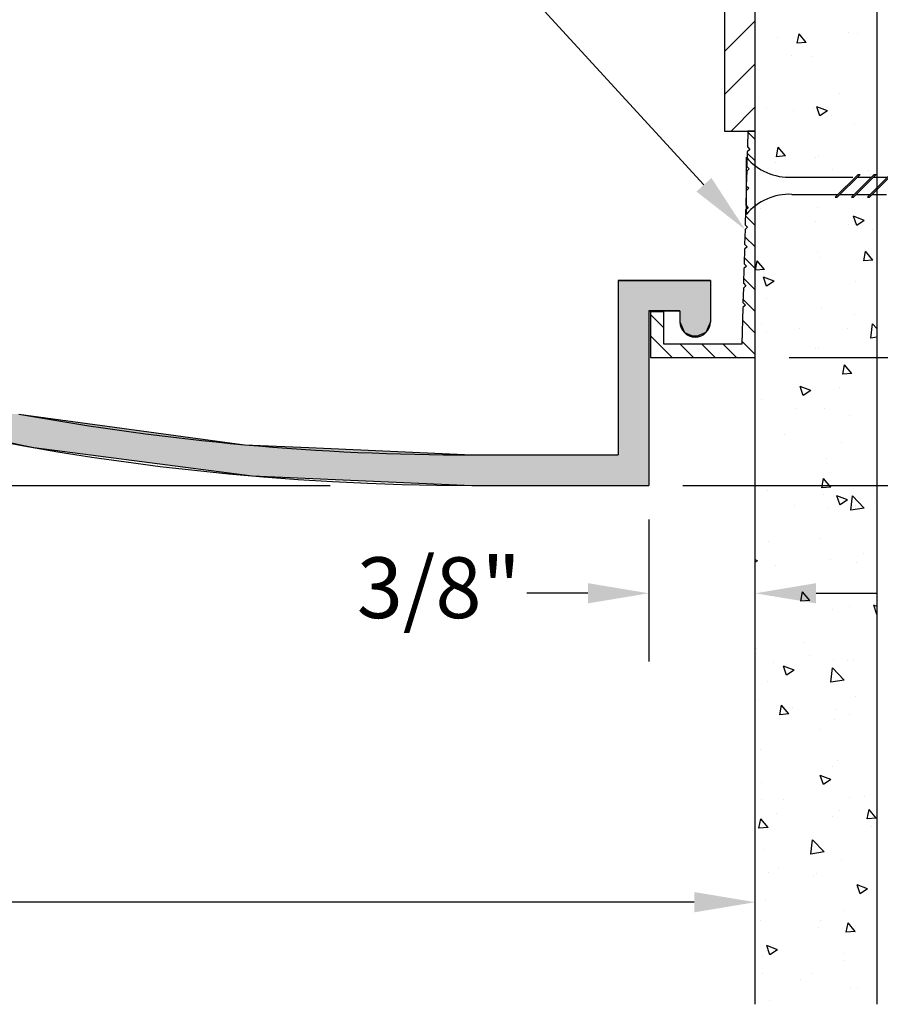
# Model space of a CAD drawing. Extents: x 469.8 to 487.9, y 294.3 to 307.
# Drawn here: x 480 to 483.5, y 294.3 to 298.4 of the extents above; entities that cross this region are included whole.
import ezdxf

# ---------------------------------------------------------------- set-up
doc = ezdxf.new("R2010")
doc.units = 0
doc.header["$PDMODE"] = 3
doc.linetypes.add('HIDDEN', pattern=[0.375, 0.25, -0.125])
doc.layers.get('0').update_dxf_attribs({"linetype": 'CONTINUOUS'})
doc.layers.get('DEFPOINTS').update_dxf_attribs({"color": 252, "linetype": 'CONTINUOUS'})
for name, color, linetype in [('DETAIL', 1, 'CONTINUOUS'), ('DIM', 1, 'CONTINUOUS'), ('HATCH', 2, 'CONTINUOUS'), ('WALL', 6, 'CONTINUOUS')]:
    doc.layers.add(name, color=color, linetype=linetype)
doc.styles.add('STD', font='txt')
doc.dimstyles.get("Standard").update_dxf_attribs({"dimtxt": 0.18, "dimasz": 0.18, "dimexe": 0.18, "dimexo": 0.0625, "dimgap": 0.09, "dimtad": 0, "dimtih": 1, "dimtoh": 1, "dimzin": 0, "dimcen": 0.09, "dimazin": 3, "dimtfac": 1, "dimtofl": 0, "dimtmove": 0, "dimatfit": 3})

# ---------------------------------------------------------------- blocks, each defined once
blk = doc.blocks.new('MODIFIED_GAL-131')
blk.add_lwpolyline([(0.03, 0.93), (0.0318, 0.8653), (0.0221, 0.855), (0.0324, 0.8453), (0.0341, 0.7853), (0.0244, 0.775), (0.0347, 0.7653), (0.0364, 0.7053), (0.0267, 0.695), (0.037, 0.6853), (0.0387, 0.6253), (0.029, 0.615), (0.0393, 0.6053), (0.041, 0.5453), (0.0313, 0.535), (0.0416, 0.5253), (0.0433, 0.4653), (0.0336, 0.455), (0.0438, 0.4453), (0.0456, 0.3853), (0.0359, 0.375), (0.0461, 0.3653), (0.0478, 0.3053), (0.0381, 0.295), (0.0484, 0.2853), (0.0501, 0.2253), (0.0404, 0.215), (0.0507, 0.2053), (0.055, 0.055), (0.375, 0.055), (0.375, 0.188), (0.43, 0.188), (0.43, 0), (0, 0), (0, 0.93)], close=True)
blk = doc.blocks.new('*U46')
at = {"layer": 'HATCH', "linetype": 'CONTINUOUS'}
for p, q in [((482.4278, 297.2968), (482.806, 297.2968)), ((482.4278, 297.2968), (482.4278, 297.2301)), ((482.806, 297.2968), (482.806, 297.2301)), ((482.4278, 297.2301), (482.4278, 297.2226)), ((482.4278, 297.2226), (482.4278, 297.1864)), ((482.806, 297.2301), (482.806, 297.2226)), ((482.806, 297.2226), (482.806, 297.1864)), ((482.4278, 297.1864), (482.4278, 297.1839)), ((482.4278, 297.1839), (482.4278, 297.1718)), ((482.4278, 297.1718), (482.4278, 297.1264)), ((482.5528, 297.1718), (482.681, 297.1718)), ((482.5528, 297.1718), (482.5528, 297.1264)), ((482.681, 297.1718), (482.681, 297.1264)), ((482.806, 297.1864), (482.806, 297.1839)), ((482.806, 297.1839), (482.806, 297.1718)), ((482.806, 297.1718), (482.806, 297.1264)), ((482.4278, 297.1264), (482.4278, 297.0822)), ((482.5528, 297.1264), (482.5528, 297.0822)), ((482.681, 297.1264), (482.6993, 297.0822)), ((482.806, 297.1264), (482.7877, 297.0822)), ((482.4278, 297.0822), (482.4278, 297.0704)), ((482.4278, 297.0704), (482.4278, 297.0675)), ((482.4278, 297.0675), (482.4278, 297.0674)), ((482.4278, 297.0674), (482.4278, 297.0639)), ((482.4278, 297.0639), (482.4278, 297.0591)), ((482.4278, 297.0591), (482.4278, 297.0491)), ((482.4278, 297.0491), (482.4278, 297.0483)), ((482.5528, 297.0822), (482.5528, 297.0704)), ((482.5528, 297.0704), (482.5528, 297.0675)), ((482.5528, 297.0675), (482.5528, 297.0674)), ((482.5528, 297.0674), (482.5528, 297.0639)), ((482.5528, 297.0639), (482.5528, 297.0591)), ((482.5528, 297.0591), (482.5528, 297.0491)), ((482.5528, 297.0491), (482.5528, 297.0483)), ((482.6993, 297.0822), (482.7278, 297.0704)), ((482.7278, 297.0704), (482.7348, 297.0675)), ((482.7348, 297.0675), (482.7349, 297.0674)), ((482.7435, 297.0639), (482.7349, 297.0674)), ((482.752, 297.0674), (482.7435, 297.0639)), ((482.7521, 297.0675), (482.752, 297.0674)), ((482.7591, 297.0704), (482.7521, 297.0675)), ((482.7877, 297.0822), (482.7591, 297.0704)), ((482.4278, 297.0483), (482.4278, 297.0238)), ((482.4278, 297.0238), (482.4278, 297.0238)), ((482.4278, 297.0238), (482.4278, 297.0237)), ((482.4278, 297.0237), (482.4278, 297.0195)), ((482.4278, 297.0195), (482.4278, 297.0138)), ((482.4278, 297.0138), (482.4278, 297.0098)), ((482.4278, 297.0098), (482.4278, 296.9958)), ((482.5528, 297.0483), (482.5528, 297.0238)), ((482.5528, 297.0238), (482.5528, 297.0238)), ((482.5528, 297.0238), (482.5528, 297.0237)), ((482.5528, 297.0237), (482.5528, 297.0195)), ((482.5528, 297.0195), (482.5528, 297.0138)), ((482.5528, 297.0138), (482.5528, 297.0098)), ((482.5528, 297.0098), (482.5528, 296.9958)), ((482.4278, 296.9958), (482.4278, 296.9682)), ((482.4278, 296.9682), (482.4278, 296.9484)), ((482.5528, 296.9958), (482.5528, 296.9682)), ((482.5528, 296.9682), (482.5528, 296.9484)), ((482.4278, 296.9484), (482.4278, 296.9442)), ((482.4278, 296.9442), (482.4278, 296.9293)), ((482.4278, 296.9293), (482.4278, 296.9101)), ((482.5528, 296.9484), (482.5528, 296.9442)), ((482.5528, 296.9442), (482.5528, 296.9293)), ((482.5528, 296.9293), (482.5528, 296.9101)), ((482.4278, 296.9101), (482.4278, 296.876)), ((482.5528, 296.9101), (482.5528, 296.876)), ((482.4278, 296.876), (482.4278, 296.8654)), ((482.4278, 296.8654), (482.4278, 296.8327)), ((482.5528, 296.876), (482.5528, 296.8654)), ((482.5528, 296.8654), (482.5528, 296.8327)), ((482.4278, 296.8327), (482.4278, 296.8236)), ((482.4278, 296.8236), (482.4278, 296.8023)), ((482.5528, 296.8327), (482.5528, 296.8236)), ((482.5528, 296.8236), (482.5528, 296.8023)), ((482.4278, 296.8023), (482.4278, 296.8011)), ((482.4278, 296.8011), (482.4278, 296.7961)), ((482.4278, 296.7961), (482.4278, 296.7748)), ((482.4278, 296.7748), (482.4278, 296.7475)), ((482.5528, 296.8023), (482.5528, 296.8011)), ((482.5528, 296.8011), (482.5528, 296.7961)), ((482.5528, 296.7961), (482.5528, 296.7748)), ((482.5528, 296.7748), (482.5528, 296.7475)), ((479.3964, 296.7475), (479.9732, 296.6214)), ((479.9658, 296.7475), (480.8923, 296.6214)), ((482.4278, 296.7475), (482.4278, 296.6214)), ((482.5528, 296.7475), (482.5528, 296.6214)), ((479.9732, 296.6214), (480.0279, 296.6095)), ((480.0279, 296.6095), (480.2603, 296.5793)), ((480.8923, 296.6214), (481.1575, 296.6095)), ((481.1575, 296.6095), (481.8264, 296.5793)), ((482.4278, 296.6214), (482.4278, 296.6095)), ((482.4278, 296.6095), (482.4278, 296.5793)), ((482.5528, 296.6214), (482.5528, 296.6095)), ((482.5528, 296.6095), (482.5528, 296.5793)), ((480.2603, 296.5793), (480.9238, 296.4932)), ((481.8264, 296.5793), (482.4278, 296.5793)), ((482.5528, 296.5793), (482.5528, 296.4932)), ((480.9238, 296.4932), (481.8264, 296.4543)), ((482.5528, 296.4932), (482.5528, 296.4543)), ((481.8264, 296.4543), (482.5528, 296.4543))]:
    blk.add_line(p, q, dxfattribs=at)
for points in [[(482.4278, 297.2968), (482.4278, 297.2968), (482.806, 297.2968)], [(482.4278, 297.2968), (482.4278, 297.2301), (482.806, 297.2301)], [(482.4278, 297.2301), (482.4278, 297.2226), (482.806, 297.2226)], [(482.4278, 297.2226), (482.4278, 297.1864), (482.806, 297.1864)], [(482.4278, 297.1864), (482.4278, 297.1839), (482.806, 297.1839)], [(482.4278, 297.1839), (482.4278, 297.1718), (482.806, 297.1718)], [(482.4278, 297.1718), (482.4278, 297.1264), (482.5528, 297.1264)], [(482.5528, 297.1718), (482.5528, 297.1718), (482.681, 297.1718)], [(482.681, 297.1718), (482.681, 297.1264), (482.806, 297.1264)], [(482.4278, 297.1264), (482.4278, 297.0822), (482.5528, 297.0822)], [(482.681, 297.1264), (482.6993, 297.0822), (482.7877, 297.0822)], [(482.4278, 297.0822), (482.4278, 297.0704), (482.5528, 297.0704)], [(482.4278, 297.0704), (482.4278, 297.0675), (482.5528, 297.0675)], [(482.4278, 297.0675), (482.4278, 297.0674), (482.5528, 297.0674)], [(482.4278, 297.0674), (482.4278, 297.0639), (482.5528, 297.0639)], [(482.4278, 297.0639), (482.4278, 297.0591), (482.5528, 297.0591)], [(482.4278, 297.0591), (482.4278, 297.0491), (482.5528, 297.0491)], [(482.4278, 297.0491), (482.4278, 297.0483), (482.5528, 297.0483)], [(482.6993, 297.0822), (482.7278, 297.0704), (482.7591, 297.0704)], [(482.7278, 297.0704), (482.7348, 297.0675), (482.7521, 297.0675)], [(482.7348, 297.0675), (482.7349, 297.0674), (482.752, 297.0674)], [(482.4278, 297.0483), (482.4278, 297.0238), (482.5528, 297.0238)], [(482.4278, 297.0238), (482.4278, 297.0238), (482.5528, 297.0238)], [(482.4278, 297.0238), (482.4278, 297.0237), (482.5528, 297.0237)], [(482.4278, 297.0237), (482.4278, 297.0195), (482.5528, 297.0195)], [(482.4278, 297.0195), (482.4278, 297.0138), (482.5528, 297.0138)], [(482.4278, 297.0138), (482.4278, 297.0098), (482.5528, 297.0098)], [(482.4278, 297.0098), (482.4278, 296.9958), (482.5528, 296.9958)], [(482.4278, 296.9958), (482.4278, 296.9682), (482.5528, 296.9682)], [(482.4278, 296.9682), (482.4278, 296.9484), (482.5528, 296.9484)], [(482.4278, 296.9484), (482.4278, 296.9442), (482.5528, 296.9442)], [(482.4278, 296.9442), (482.4278, 296.9293), (482.5528, 296.9293)], [(482.4278, 296.9293), (482.4278, 296.9101), (482.5528, 296.9101)], [(482.4278, 296.9101), (482.4278, 296.876), (482.5528, 296.876)], [(482.4278, 296.876), (482.4278, 296.8654), (482.5528, 296.8654)], [(482.4278, 296.8654), (482.4278, 296.8327), (482.5528, 296.8327)], [(482.4278, 296.8327), (482.4278, 296.8236), (482.5528, 296.8236)], [(482.4278, 296.8236), (482.4278, 296.8023), (482.5528, 296.8023)], [(482.4278, 296.8023), (482.4278, 296.8011), (482.5528, 296.8011)], [(482.4278, 296.8011), (482.4278, 296.7961), (482.5528, 296.7961)], [(482.4278, 296.7961), (482.4278, 296.7748), (482.5528, 296.7748)], [(482.4278, 296.7748), (482.4278, 296.7475), (482.5528, 296.7475)], [(479.3964, 296.7475), (479.9732, 296.6214), (480.8923, 296.6214)], [(482.4278, 296.7475), (482.4278, 296.6214), (482.5528, 296.6214)], [(479.9732, 296.6214), (480.0279, 296.6095), (481.1575, 296.6095)], [(480.0279, 296.6095), (480.2603, 296.5793), (481.8264, 296.5793)], [(482.4278, 296.6214), (482.4278, 296.6095), (482.5528, 296.6095)], [(482.4278, 296.6095), (482.4278, 296.5793), (482.5528, 296.5793)], [(480.2603, 296.5793), (480.9238, 296.4932), (482.5528, 296.4932)], [(481.8264, 296.5793), (481.8264, 296.5793), (482.4278, 296.5793)], [(480.9238, 296.4932), (481.8264, 296.4543), (482.5528, 296.4543)], [(481.8264, 296.4543), (481.8264, 296.4543), (482.5528, 296.4543)]]:
    blk.add_solid(points, dxfattribs=at)
at = {"layer": 'HATCH', "linetype": 'CONTINUOUS', "extrusion": (0, 0, -1)}
for points in [[(-482.4278, 297.2968), (-482.806, 297.2968), (-482.806, 297.2301)], [(-482.4278, 297.2301), (-482.806, 297.2301), (-482.806, 297.2226)], [(-482.4278, 297.2226), (-482.806, 297.2226), (-482.806, 297.1864)], [(-482.4278, 297.1864), (-482.806, 297.1864), (-482.806, 297.1839)], [(-482.4278, 297.1839), (-482.806, 297.1839), (-482.806, 297.1718)], [(-482.4278, 297.1718), (-482.5528, 297.1718), (-482.5528, 297.1264)], [(-482.681, 297.1718), (-482.806, 297.1718), (-482.806, 297.1264)], [(-482.4278, 297.1264), (-482.5528, 297.1264), (-482.5528, 297.0822)], [(-482.681, 297.1264), (-482.806, 297.1264), (-482.7877, 297.0822)], [(-482.4278, 297.0822), (-482.5528, 297.0822), (-482.5528, 297.0704)], [(-482.4278, 297.0704), (-482.5528, 297.0704), (-482.5528, 297.0675)], [(-482.4278, 297.0675), (-482.5528, 297.0675), (-482.5528, 297.0674)], [(-482.4278, 297.0674), (-482.5528, 297.0674), (-482.5528, 297.0639)], [(-482.4278, 297.0639), (-482.5528, 297.0639), (-482.5528, 297.0591)], [(-482.4278, 297.0591), (-482.5528, 297.0591), (-482.5528, 297.0491)], [(-482.4278, 297.0491), (-482.5528, 297.0491), (-482.5528, 297.0483)], [(-482.6993, 297.0822), (-482.7877, 297.0822), (-482.7591, 297.0704)], [(-482.7278, 297.0704), (-482.7591, 297.0704), (-482.7521, 297.0675)], [(-482.7348, 297.0675), (-482.7521, 297.0675), (-482.752, 297.0674)], [(-482.7349, 297.0674), (-482.752, 297.0674), (-482.7435, 297.0639)], [(-482.4278, 297.0483), (-482.5528, 297.0483), (-482.5528, 297.0238)], [(-482.4278, 297.0238), (-482.5528, 297.0238), (-482.5528, 297.0238)], [(-482.4278, 297.0238), (-482.5528, 297.0238), (-482.5528, 297.0237)], [(-482.4278, 297.0237), (-482.5528, 297.0237), (-482.5528, 297.0195)], [(-482.4278, 297.0195), (-482.5528, 297.0195), (-482.5528, 297.0138)], [(-482.4278, 297.0138), (-482.5528, 297.0138), (-482.5528, 297.0098)], [(-482.4278, 297.0098), (-482.5528, 297.0098), (-482.5528, 296.9958)], [(-482.4278, 296.9958), (-482.5528, 296.9958), (-482.5528, 296.9682)], [(-482.4278, 296.9682), (-482.5528, 296.9682), (-482.5528, 296.9484)], [(-482.4278, 296.9484), (-482.5528, 296.9484), (-482.5528, 296.9442)], [(-482.4278, 296.9442), (-482.5528, 296.9442), (-482.5528, 296.9293)], [(-482.4278, 296.9293), (-482.5528, 296.9293), (-482.5528, 296.9101)], [(-482.4278, 296.9101), (-482.5528, 296.9101), (-482.5528, 296.876)], [(-482.4278, 296.876), (-482.5528, 296.876), (-482.5528, 296.8654)], [(-482.4278, 296.8654), (-482.5528, 296.8654), (-482.5528, 296.8327)], [(-482.4278, 296.8327), (-482.5528, 296.8327), (-482.5528, 296.8236)], [(-482.4278, 296.8236), (-482.5528, 296.8236), (-482.5528, 296.8023)], [(-482.4278, 296.8023), (-482.5528, 296.8023), (-482.5528, 296.8011)], [(-482.4278, 296.8011), (-482.5528, 296.8011), (-482.5528, 296.7961)], [(-482.4278, 296.7961), (-482.5528, 296.7961), (-482.5528, 296.7748)], [(-482.4278, 296.7748), (-482.5528, 296.7748), (-482.5528, 296.7475)], [(-479.3964, 296.7475), (-479.9658, 296.7475), (-480.8923, 296.6214)], [(-482.4278, 296.7475), (-482.5528, 296.7475), (-482.5528, 296.6214)], [(-479.9732, 296.6214), (-480.8923, 296.6214), (-481.1575, 296.6095)], [(-480.0279, 296.6095), (-481.1575, 296.6095), (-481.8264, 296.5793)], [(-482.4278, 296.6214), (-482.5528, 296.6214), (-482.5528, 296.6095)], [(-482.4278, 296.6095), (-482.5528, 296.6095), (-482.5528, 296.5793)], [(-480.2603, 296.5793), (-482.5528, 296.5793), (-482.5528, 296.4932)], [(-480.9238, 296.4932), (-482.5528, 296.4932), (-482.5528, 296.4543)]]:
    blk.add_solid(points, dxfattribs=at)
blk = doc.blocks.new('*U6')
at = {"layer": 'DIM', "style": 'STD'}
blk.add_text('9 1/8"', height=0.25, dxfattribs=at).set_placement((477.9778, 294.6187))
blk = doc.blocks.new('*D5')
at = {"layer": 'DEFPOINTS', "color": 0}
for p in [(473.8645, 300.1089), (482.99, 296.9799), (482.99, 294.7416)]:
    blk.add_point(p, dxfattribs=at)
at = {"layer": 'DIM', "color": 3}
blk.add_line((473.8645, 299.9689), (473.8645, 294.4616), dxfattribs=at)
at = {"layer": 'DIM', "color": 2}
for p, q in [((474.1145, 294.7416), (477.8123, 294.7416)), ((482.74, 294.7416), (479.0422, 294.7416))]:
    blk.add_line(p, q, dxfattribs=at)
for points in [[(474.1145, 294.7833), (474.1145, 294.6999), (473.8645, 294.7416)], [(482.74, 294.7833), (482.74, 294.6999), (482.99, 294.7416)]]:
    blk.add_solid(points, dxfattribs=at)
blk.add_blockref('*U6', (0, 0))
blk = doc.blocks.new('*U8')
at = {"layer": 'DIM', "style": 'STD'}
blk.add_text('3/8"', height=0.25, dxfattribs=at).set_placement((481.3538, 295.9088))
blk = doc.blocks.new('*D7')
at = {"layer": 'DEFPOINTS', "color": 0}
for p in [(482.99, 296.9799), (482.5528, 296.4543), (482.99, 296.0109)]:
    blk.add_point(p, dxfattribs=at)
at = {"layer": 'DIM', "color": 3}
blk.add_line((482.5528, 296.3143), (482.5528, 295.7309), dxfattribs=at)
at = {"layer": 'DIM', "color": 2}
for p, q in [((482.3028, 296.0109), (482.0528, 296.0109)), ((483.24, 296.0109), (483.49, 296.0109))]:
    blk.add_line(p, q, dxfattribs=at)
for points in [[(482.3028, 296.0526), (482.3028, 295.9692), (482.5528, 296.0109)], [(483.24, 296.0526), (483.24, 295.9692), (482.99, 296.0109)]]:
    blk.add_solid(points, dxfattribs=at)
blk.add_blockref('*U8', (0, 0))
blk = doc.blocks.new('*D9')
at = {"layer": 'DEFPOINTS', "color": 0}
for p in [(482.99, 296.9799), (484.2539, 296.9799), (482.5528, 296.4543)]:
    blk.add_point(p, dxfattribs=at)
at = {"layer": 'DIM', "color": 2}
for p, q in [((484.2539, 297.2299), (484.2539, 297.4799)), ((484.2539, 296.2043), (484.2539, 295.9543))]:
    blk.add_line(p, q, dxfattribs=at)
at = {"layer": 'DIM', "color": 3}
for p, q in [((483.13, 296.9799), (484.5339, 296.9799)), ((482.6928, 296.4543), (484.5339, 296.4543))]:
    blk.add_line(p, q, dxfattribs=at)
at = {"layer": 'DIM', "color": 2}
for points in [[(484.2122, 297.2299), (484.2956, 297.2299), (484.2539, 296.9799)], [(484.2122, 296.2043), (484.2956, 296.2043), (484.2539, 296.4543)]]:
    blk.add_solid(points, dxfattribs=at)
at = {"layer": 'DIM', "style": 'STD'}
blk.add_text('1/2"', height=0.25, dxfattribs=at).set_placement((483.81, 296.262))
blk = doc.blocks.new('*U11')
at = {"layer": 'DIM', "style": 'STD'}
blk.add_text('6"', height=0.25, dxfattribs=at).set_placement((471.4742, 299.3373))
blk = doc.blocks.new('*D10')
at = {"layer": 'DEFPOINTS', "color": 0}
for p in [(471.6317, 302.4683), (473.8645, 302.4683), (481.3851, 296.452)]:
    blk.add_point(p, dxfattribs=at)
at = {"layer": 'DIM', "color": 3}
for p, q in [((473.7245, 302.4683), (471.3517, 302.4683)), ((481.2451, 296.452), (471.3517, 296.452))]:
    blk.add_line(p, q, dxfattribs=at)
at = {"layer": 'DIM', "color": 2}
for p, q in [((471.6317, 302.2183), (471.6317, 299.7678)), ((471.6317, 296.702), (471.6317, 299.1525))]:
    blk.add_line(p, q, dxfattribs=at)
for points in [[(471.59, 302.2183), (471.6733, 302.2183), (471.6317, 302.4683)], [(471.59, 296.702), (471.6733, 296.702), (471.6317, 296.452)]]:
    blk.add_solid(points, dxfattribs=at)
blk.add_blockref('*U11', (0, 0))
blk = doc.blocks.new('*U13')
at = {"layer": 'DIM', "style": 'STD'}
blk.add_text('3 5/8"', height=0.25, dxfattribs=at).set_placement((472.4473, 298.1577))
blk = doc.blocks.new('*D12')
at = {"layer": 'DEFPOINTS', "color": 0}
for p in [(473.8645, 300.1089), (472.8968, 296.452), (481.2451, 296.452)]:
    blk.add_point(p, dxfattribs=at)
at = {"layer": 'DIM', "color": 3}
for p, q in [((473.7245, 300.1089), (472.6168, 300.1089)), ((481.1051, 296.452), (472.6168, 296.452))]:
    blk.add_line(p, q, dxfattribs=at)
at = {"layer": 'DIM', "color": 2}
for p, q in [((472.8968, 299.8589), (472.8968, 298.5898)), ((472.8968, 296.702), (472.8968, 297.9711))]:
    blk.add_line(p, q, dxfattribs=at)
for points in [[(472.8551, 299.8589), (472.9385, 299.8589), (472.8968, 300.1089)], [(472.8551, 296.702), (472.9385, 296.702), (472.8968, 296.452)]]:
    blk.add_solid(points, dxfattribs=at)
blk.add_blockref('*U13', (0, 0))
blk = doc.blocks.new('*U17')
at = {"layer": 'DIM', "style": 'STD'}
blk.add_text('R10 1/2"', height=0.25, dxfattribs=at).set_placement((474.1044, 297.3054))
blk = doc.blocks.new('*D16')
at = {"layer": 'DEFPOINTS', "color": 0}
for p in [(481.8264, 306.9543), (476.2564, 298.0534)]:
    blk.add_point(p, dxfattribs=at)
at = {"layer": 'DIM', "color": 2}
for p, q in [((475.8652, 297.4283), (476.1238, 297.8415)), ((475.6152, 297.4283), (475.8652, 297.4283))]:
    blk.add_line(p, q, dxfattribs=at)
blk.add_solid([(476.0885, 297.8636), (476.1591, 297.8194), (476.2564, 298.0534)], dxfattribs=at)
blk.add_blockref('*U17', (0, 0))
blk = doc.blocks.new('*U49')
at = {"layer": 'DIM'}
blk.add_lwpolyline([(482.7795, 297.6895), (482.0168, 298.5216), (481.7668, 298.5216)], dxfattribs=at)
blk.add_solid([(482.8103, 297.7177), (482.9485, 297.5052), (482.7488, 297.6614)], dxfattribs=at)

msp = doc.modelspace()

# ---------------------------------------------------------------- linework, layer by layer
at = {"layer": 'DETAIL'}
for p, q in [((483.163, 298.2709), (483.1701, 298.3098)), ((483.2, 298.2741), (483.1701, 298.3098)), ((483.3719, 298.3132), (483.3719, 298.3132)), ((483.4111, 298.3091), (483.4111, 298.3091)), ((483.0802, 298.2951), (483.0802, 298.2951)), ((483.2, 298.2741), (483.163, 298.2709)), ((483.1385, 298.2194), (483.1385, 298.2194)), ((483.2228, 298.2152), (483.2228, 298.2152)), ((483.3342, 298.0632), (483.3342, 298.0632)), ((483.0033, 298.0492), (483.0033, 298.0492)), ((483.036, 298.0053), (483.036, 298.0053)), ((483.1464, 297.9953), (483.1464, 297.9953)), ((483.2304, 298.0088), (483.2304, 298.0088)), ((483.2868, 297.9929), (483.2433, 298.0095)), ((483.2559, 297.9721), (483.2433, 298.0095)), ((483.2868, 297.9929), (483.2559, 297.9721)), ((483.3016, 297.9749), (483.3016, 297.9749)), ((483.3975, 297.9433), (483.3975, 297.9433)), ((483.077, 297.8045), (483.0841, 297.8434)), ((483.114, 297.8078), (483.0841, 297.8434)), ((483.0747, 297.7817), (483.0747, 297.7817)), ((483.114, 297.8078), (483.0769, 297.8045)), ((483.2379, 297.8024), (483.2379, 297.8024)), ((483.249, 297.8071), (483.249, 297.8071)), ((483.3095, 297.7508), (483.3095, 297.7508)), ((483.455, 297.7464), (483.455, 297.7464)), ((483.124, 297.7324), (483.124, 297.7324)), ((483.4647, 297.7303), (483.4647, 297.7303)), ((483.0122, 297.5902), (483.0122, 297.5902)), ((483.2454, 297.596), (483.2454, 297.596)), ((483.2378, 297.5371), (483.2378, 297.5371)), ((483.4376, 297.5433), (483.3942, 297.5599)), ((483.4068, 297.5225), (483.3942, 297.5599)), ((483.4376, 297.5433), (483.4068, 297.5225)), ((483.3738, 297.5281), (483.3738, 297.5281)), ((483.4726, 297.5062), (483.4726, 297.5062)), ((483.2474, 297.4173), (483.2474, 297.4173)), ((483.4356, 297.3771), (483.4428, 297.4159)), ((483.4727, 297.3803), (483.4428, 297.416)), ((482.9909, 297.3382), (482.9981, 297.377)), ((483.028, 297.3414), (482.9981, 297.3771)), ((483.253, 297.3896), (483.253, 297.3896)), ((483.4727, 297.3803), (483.4356, 297.3771)), ((483.028, 297.3414), (482.9909, 297.3382)), ((483.0093, 297.3442), (483.0093, 297.3442)), ((483.0675, 297.2936), (483.0241, 297.3103)), ((483.0367, 297.2728), (483.0241, 297.3103)), ((483.0675, 297.2936), (483.0367, 297.2728)), ((483.4009, 297.2926), (483.4009, 297.2926)), ((483.0378, 297.2202), (483.0378, 297.2202)), ((483.2605, 297.1832), (483.2605, 297.1832)), ((483.3994, 297.1582), (483.3994, 297.1582)), ((483.0172, 297.1201), (483.0172, 297.1201)), ((483.1724, 297.0996), (483.1724, 297.0996)), ((483.3681, 297.1004), (483.3681, 297.1004)), ((483.4648, 297.0589), (483.4716, 297.1178)), ((483.49, 297.0986), (483.4716, 297.1178)), ((483.0371, 297.0865), (483.0371, 297.0865)), ((483.49, 297.0629), (483.4648, 297.0589)), ((483.2374, 297.0172), (483.2374, 297.0172)), ((483.2508, 297.022), (483.2508, 297.022)), ((483.2681, 296.9768), (483.2681, 296.9768)), ((483.3496, 296.9107), (483.3568, 296.9496)), ((483.3867, 296.914), (483.3568, 296.9496)), ((483.3867, 296.914), (483.3496, 296.9107)), ((483.2184, 296.8441), (483.175, 296.8607)), ((483.1876, 296.8232), (483.175, 296.8607)), ((483.1803, 296.8755), (483.1803, 296.8755)), ((483.3355, 296.8551), (483.3355, 296.8551)), ((483.2184, 296.8441), (483.1875, 296.8233)), ((483.014, 296.8051), (483.014, 296.8051)), ((483.1605, 296.7713), (483.1605, 296.7713)), ((483.2756, 296.7704), (483.2756, 296.7704)), ((483.3756, 296.743), (483.3756, 296.743)), ((483.1086, 296.6619), (483.1086, 296.6619)), ((483.3434, 296.631), (483.3434, 296.631)), ((483.2831, 296.564), (483.2831, 296.564)), ((483.2636, 296.4444), (483.2707, 296.4832)), ((483.3006, 296.4476), (483.2707, 296.4832)), ((483.3006, 296.4476), (483.2636, 296.4444)), ((483.2812, 296.4545), (483.2812, 296.4545)), ((483.0396, 296.4351), (483.0396, 296.4351)), ((483.2717, 296.4174), (483.2717, 296.4174)), ((483.3692, 296.3945), (483.3258, 296.4111)), ((483.3384, 296.3736), (483.3258, 296.4111)), ((483.3826, 296.3524), (483.3894, 296.4112)), ((483.4377, 296.3609), (483.3894, 296.4112)), ((483.1505, 296.3712), (483.1505, 296.3712)), ((483.3692, 296.3945), (483.3384, 296.3737)), ((483.4377, 296.3609), (483.3826, 296.3524)), ((483.4012, 296.3731), (483.4012, 296.3731)), ((483.4815, 296.3852), (483.4815, 296.3852)), ((483.2907, 296.3577), (483.2907, 296.3577)), ((483.0432, 296.2244), (483.0432, 296.2244)), ((483.2526, 296.2369), (483.2526, 296.2369)), ((483.4348, 296.1728), (483.4348, 296.1728)), ((482.9992, 296.1448), (482.99, 296.1483)), ((482.9992, 296.1448), (482.99, 296.1387)), ((483.0736, 296.1253), (483.0736, 296.1253)), ((483.2982, 296.1513), (483.2982, 296.1513)), ((483.4046, 296.1393), (483.4046, 296.1393)), ((483.0158, 296.02), (483.0158, 296.02)), ((483.0511, 296.0003), (483.0511, 296.0003)), ((483.1776, 295.978), (483.1847, 296.0169)), ((483.2146, 295.9813), (483.1847, 296.0169)), ((483.2146, 295.9813), (483.1775, 295.978)), ((483.2063, 295.9798), (483.2063, 295.9798)), ((483.3774, 295.9579), (483.3774, 295.9579)), ((483.49, 295.9564), (483.4767, 295.9615)), ((483.4893, 295.9241), (483.4767, 295.9615)), ((483.3058, 295.9449), (483.3058, 295.9449)), ((483.49, 295.9246), (483.4893, 295.9241)), ((483.1943, 295.8085), (483.1943, 295.8085)), ((482.995, 295.7821), (482.995, 295.7821)), ((483.2142, 295.7557), (483.2142, 295.7557)), ((483.0636, 295.7253), (483.0636, 295.7253)), ((483.3133, 295.7385), (483.3133, 295.7385)), ((483.3694, 295.7353), (483.3694, 295.7353)), ((483.3946, 295.7392), (483.3946, 295.7392)), ((483.15, 295.6952), (483.1066, 295.7119)), ((483.1192, 295.6744), (483.1066, 295.7119)), ((483.15, 295.6952), (483.1192, 295.6744)), ((483.3004, 295.6458), (483.3072, 295.7047)), ((483.3555, 295.6543), (483.3072, 295.7047)), ((483.0414, 295.65), (483.0414, 295.65)), ((483.3555, 295.6543), (483.3004, 295.6458)), ((483.0025, 295.5757), (483.0025, 295.5757)), ((483.403, 295.588), (483.403, 295.588)), ((483.0915, 295.5116), (483.0987, 295.5505)), ((483.1286, 295.5149), (483.0915, 295.5117)), ((483.1286, 295.5149), (483.0987, 295.5505)), ((483.1425, 295.5421), (483.1425, 295.5421)), ((483.3208, 295.5321), (483.3208, 295.5321)), ((483.3177, 295.4934), (483.3177, 295.4934)), ((483.3773, 295.5112), (483.3773, 295.5112)), ((483.2545, 295.4518), (483.2545, 295.4518)), ((483.01, 295.3693), (483.01, 295.3693)), ((483.3284, 295.3257), (483.3284, 295.3257)), ((483.3056, 295.2976), (483.3056, 295.2976)), ((483.0177, 295.2349), (483.0177, 295.2349)), ((483.3009, 295.2457), (483.2575, 295.2623)), ((483.27, 295.2248), (483.2575, 295.2623)), ((483.3009, 295.2457), (483.27, 295.2249)), ((483.0176, 295.1629), (483.0176, 295.1629)), ((483.1074, 295.1626), (483.1074, 295.1626)), ((483.3792, 295.1728), (483.3792, 295.1728)), ((483.4384, 295.1766), (483.4384, 295.1766)), ((483.3359, 295.1193), (483.3359, 295.1193)), ((483.4502, 295.0842), (483.4574, 295.1231)), ((483.4873, 295.0874), (483.4574, 295.1231)), ((483.0055, 295.0453), (483.0127, 295.0842)), ((483.0426, 295.0485), (483.0127, 295.0842)), ((483.0772, 295.1046), (483.0772, 295.1046)), ((483.3077, 295.0933), (483.3077, 295.0933)), ((483.4873, 295.0874), (483.4502, 295.0842)), ((483.0426, 295.0485), (483.0055, 295.0453)), ((483.4687, 295.053), (483.4687, 295.053)), ((483.2182, 294.9392), (483.225, 294.9981)), ((483.2733, 294.9478), (483.225, 294.9981)), ((483.0251, 294.9565), (483.0251, 294.9565)), ((483.2733, 294.9478), (483.2182, 294.9392)), ((483.3434, 294.9129), (483.3434, 294.9129)), ((483.0433, 294.8649), (483.0433, 294.8649)), ((483.085, 294.8805), (483.085, 294.8805)), ((483.2308, 294.8474), (483.2308, 294.8474)), ((483.2403, 294.8601), (483.2403, 294.8601)), ((483.4048, 294.8029), (483.4048, 294.8029)), ((483.4517, 294.7961), (483.4083, 294.8127)), ((483.4209, 294.7752), (483.4083, 294.8127)), ((483.4517, 294.7961), (483.4209, 294.7753)), ((483.0327, 294.7502), (483.0327, 294.7502)), ((483.351, 294.7065), (483.351, 294.7065)), ((483.0133, 294.6669), (483.0133, 294.6669)), ((483.2563, 294.6667), (483.2563, 294.6667)), ((483.2482, 294.636), (483.2482, 294.636)), ((483.3642, 294.6178), (483.3713, 294.6567)), ((483.4012, 294.6211), (483.3713, 294.6567)), ((483.4012, 294.6211), (483.3642, 294.6178)), ((483.4034, 294.6155), (483.4034, 294.6155)), ((483.0816, 294.5464), (483.0382, 294.5631)), ((483.0508, 294.5256), (483.0382, 294.5631)), ((483.0402, 294.5438), (483.0402, 294.5438)), ((483.0816, 294.5464), (483.0508, 294.5256)), ((483.0206, 294.5166), (483.0206, 294.5166)), ((483.3515, 294.5306), (483.3515, 294.5306)), ((483.3585, 294.5001), (483.3585, 294.5001)), ((483.0195, 294.4498), (483.0195, 294.4498)), ((483.1764, 294.4223), (483.1764, 294.4223)), ((483.2208, 294.4473), (483.2208, 294.4473)), ((483.3811, 294.3877), (483.3811, 294.3877)), ((483.4113, 294.3914), (483.4113, 294.3914)), ((483.0477, 294.3374), (483.0477, 294.3374))]:
    msp.add_line(p, q, dxfattribs=at)
at = {"layer": 'DETAIL', "linetype": 'HIDDEN'}
for p, q in [((482.9536, 297.8024), (482.9536, 297.568)), ((483.1411, 297.7204), (483.4006, 297.7204)), ((483.4123, 297.7321), (483.3186, 297.6384)), ((483.4206, 297.7321), (483.3269, 297.6384)), ((483.4786, 297.7321), (483.3849, 297.6384)), ((483.4869, 297.7321), (483.3932, 297.6384)), ((483.4089, 297.7204), (483.4669, 297.7204)), ((483.4123, 297.7321), (483.4206, 297.7321)), ((483.5449, 297.7321), (483.4512, 297.6384)), ((483.5532, 297.7321), (483.4595, 297.6384)), ((483.4752, 297.7204), (483.5332, 297.7204)), ((483.4786, 297.7321), (483.4869, 297.7321)), ((483.1411, 297.6501), (483.3303, 297.6501)), ((483.3186, 297.6384), (483.3269, 297.6384)), ((483.3386, 297.6501), (483.3966, 297.6501)), ((483.3849, 297.6384), (483.3932, 297.6384)), ((483.4049, 297.6501), (483.4629, 297.6501)), ((483.4512, 297.6384), (483.4595, 297.6384)), ((483.4712, 297.6501), (483.5292, 297.6501))]:
    msp.add_line(p, q, dxfattribs=at)
for centre, start, end in [((483.1304, 297.9512), 220.0819, 272.6593), ((483.1304, 297.4193), 87.3407, 139.9181)]:
    msp.add_arc(centre, 0.231, start, end, dxfattribs=at)
at = {"layer": 'HATCH'}
for p, q in [((482.864, 298.2367), (482.99, 298.3627)), ((482.864, 298.0599), (482.99, 298.1859)), ((482.8909, 297.9099), (482.99, 298.0091)), ((482.99, 297.8758), (482.9599, 297.9059)), ((482.99, 297.7874), (482.9575, 297.82)), ((482.99, 297.5222), (482.9501, 297.5622)), ((482.99, 297.4338), (482.9476, 297.4762)), ((482.99, 297.3454), (482.9452, 297.3903)), ((482.4278, 297.2968), (482.4278, 296.5793)), ((482.806, 297.2968), (482.4278, 297.2968)), ((482.806, 297.2968), (482.806, 297.1264)), ((482.99, 297.2571), (482.9427, 297.3044)), ((482.99, 297.1687), (482.9403, 297.2184)), ((482.5528, 297.1718), (482.5528, 296.4543)), ((482.681, 297.1718), (482.5528, 297.1718)), ((482.681, 297.1718), (482.681, 297.1264)), ((482.615, 297.1017), (482.56, 297.1567)), ((482.99, 297.0803), (482.9378, 297.1325)), ((482.6484, 296.9799), (482.56, 297.0683)), ((482.7368, 296.9799), (482.6818, 297.0349)), ((482.8252, 296.9799), (482.7702, 297.0349)), ((482.9136, 296.9799), (482.8586, 297.0349)), ((482.99, 296.9919), (482.9354, 297.0466)), ((481.8264, 296.5793), (482.4278, 296.5793)), ((481.8264, 296.4543), (482.5528, 296.4543))]:
    msp.add_line(p, q, dxfattribs=at)
msp.add_lwpolyline([(482.864, 299.6959), (482.864, 297.9099), (482.99, 297.9099), (482.99, 301.7948), (482.864, 301.7948), (482.864, 299.9459)], dxfattribs=at)
for centre, radius, start, end in [((481.8264, 306.9543), 10.5, 220.68781, 270), ((482.7435, 297.1264), 0.0625, 180, 0), ((481.8264, 306.9543), 10.375, 259.66798, 270)]:
    msp.add_arc(centre, radius, start, end, dxfattribs=at)
at = {"layer": 'WALL', "color": 2}
for points in [[(482.99, 294.3219), (482.99, 303.2283)], [(483.49, 303.2283), (483.49, 294.3219)]]:
    msp.add_lwpolyline(points, dxfattribs=at)

# ---------------------------------------------------------------- block references
msp.add_blockref('*U49', (0, 0))
at = {"layer": 'HATCH', "linetype": 'CONTINUOUS'}
msp.add_blockref('*U46', (0, 0), dxfattribs=at)
at = {"layer": 'HATCH', "xscale": -1}
msp.add_blockref('MODIFIED_GAL-131', (482.99, 296.9799), dxfattribs=at)

# ---------------------------------------------------------------- dimensions: what is measured, and where the dimension line sits
at = {"layer": 'DIM'}
dim = msp.add_radius_dim(center=(481.8264, 306.9543), mpoint=(476.2564, 298.0534), dimstyle='Standard', dxfattribs=at)
dim.commit()
dim.dimension.update_dxf_attribs({"geometry": '*D16', "text_midpoint": (474.7836, 297.4283), "dimtype": 132})
for base, p1, p2, picture, middle in [((471.6317, 302.4683), (481.3851, 296.452), (473.8645, 302.4683), '*D10', (471.6317, 299.4601)), ((472.8968, 296.452), (473.8645, 300.1089), (481.2451, 296.452), '*D12', (472.8968, 298.2805))]:
    dim = msp.add_linear_dim(base=base, p1=p1, p2=p2, angle=90, dimstyle='Standard', override={"dimdec": 3}, dxfattribs=at)
    dim.commit()
    dim.dimension.update_dxf_attribs({"geometry": picture, "text_midpoint": middle})
dim = msp.add_linear_dim(base=(482.99, 294.7416), p1=(473.8645, 300.1089), p2=(482.99, 296.9799), dimstyle='Standard', override={"dimse2": 1}, dxfattribs=at)
dim.commit()
dim.dimension.update_dxf_attribs({"geometry": '*D5', "text_midpoint": (478.4273, 294.7416)})
dim = msp.add_linear_dim(base=(484.2539, 296.9799), p1=(482.5528, 296.4543), p2=(482.99, 296.9799), angle=90, dimstyle='Standard', override={"dimdec": 3, "dimtmove": 2}, dxfattribs=at)
dim.commit()
dim.dimension.update_dxf_attribs({"geometry": '*D9', "text_midpoint": (484.3104, 296.7048), "dimtype": 128})
dim = msp.add_linear_dim(base=(482.99, 296.0109), p1=(482.5528, 296.4543), p2=(482.99, 296.9799), dimstyle='Standard', override={"dimdec": 3, "dimse2": 1}, dxfattribs=at)
dim.commit()
dim.dimension.update_dxf_attribs({"geometry": '*D7', "text_midpoint": (481.6577, 296.0315), "dimtype": 128})

doc.saveas('drawing.dxf')
